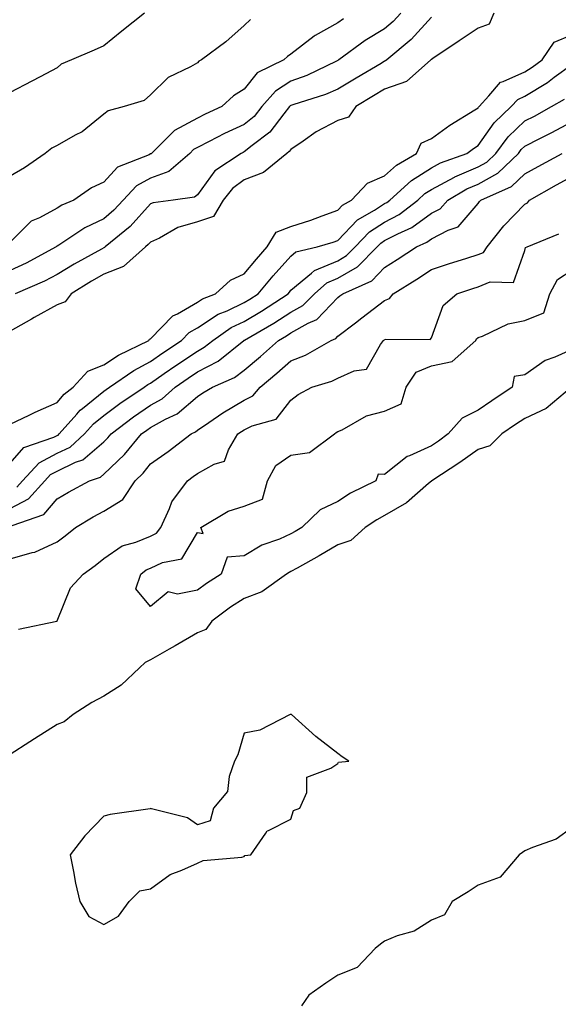
# Model space of a CAD drawing. Units: inches. Extents: x 881363 to 884003, y 7237178 to 7239818.
# Drawn here: x 881550 to 881665, y 7238510 to 7238721 of the extents above; entities that cross this region are included whole.
import ezdxf

# ---------------------------------------------------------------- set-up
doc = ezdxf.new("R2010")
doc.units = ezdxf.units.IN
doc.header["$MEASUREMENT"] = 0
doc.layers.add('Contour_88137237', color=7, linetype='Continuous', true_color=0x60e0d1)

msp = doc.modelspace()

# ---------------------------------------------------------------- linework, layer by layer
at = {"layer": 'Contour_88137237'}
for points in [[(881576.77, 7238721.92, 3315), (881571.88, 7238718.09, 3315), (881568.05, 7238714.89, 3315), (881565.96, 7238714.01, 3315), (881561.11, 7238711.92, 3315), (881558.97, 7238711, 3315), (881558.05, 7238710.25, 3315), (881554.43, 7238708.31, 3315), (881552.64, 7238707.33, 3315), (881548.05, 7238704.94, 3315)], [(881631.53, 7238721.92, 3318), (881629.87, 7238720.1, 3318), (881628.05, 7238718.54, 3318), (881623.93, 7238716.04, 3318), (881618.29, 7238711.92, 3318), (881618.14, 7238711.83, 3318), (881618.05, 7238711.77, 3318), (881617.8, 7238711.67, 3318), (881611.41, 7238708.56, 3318), (881608.05, 7238707.33, 3318), (881604.71, 7238705.26, 3318), (881601.85, 7238701.92, 3318), (881600.15, 7238699.82, 3318), (881598.05, 7238698.13, 3318), (881593.83, 7238696.14, 3318), (881590.57, 7238694.44, 3318), (881588.05, 7238693.17, 3318), (881587.24, 7238692.73, 3318), (881586.43, 7238691.92, 3318), (881581.93, 7238688.03, 3318), (881578.05, 7238686.61, 3318), (881575.02, 7238684.96, 3318), (881572.17, 7238681.92, 3318), (881570.2, 7238679.77, 3318), (881568.05, 7238677.96, 3318), (881563.96, 7238676.01, 3318), (881558.45, 7238672.32, 3318), (881558.05, 7238672.08, 3318), (881557.95, 7238672.02, 3318), (881557.85, 7238671.92, 3318), (881551.49, 7238668.47, 3318), (881548.05, 7238666.89, 3318)], [(881651.41, 7238721.92, 3320), (881650.41, 7238719.56, 3320), (881648.05, 7238718.73, 3320), (881643.96, 7238716.01, 3320), (881638.34, 7238712.2, 3320), (881638.05, 7238712.02, 3320), (881638.01, 7238711.97, 3320), (881637.95, 7238711.92, 3320), (881632.71, 7238707.26, 3320), (881628.05, 7238705.62, 3320), (881625.72, 7238704.24, 3320), (881621.9, 7238701.92, 3320), (881620.31, 7238699.66, 3320), (881618.05, 7238698.95, 3320), (881613.46, 7238696.51, 3320), (881610.66, 7238694.53, 3320), (881608.05, 7238692.78, 3320), (881607.68, 7238692.29, 3320), (881607.18, 7238691.92, 3320), (881602.15, 7238687.82, 3320), (881598.05, 7238686.3, 3320), (881595.53, 7238684.44, 3320), (881593.54, 7238681.92, 3320), (881591.51, 7238678.45, 3320), (881588.05, 7238677.26, 3320), (881583.89, 7238676.07, 3320), (881579.92, 7238673.79, 3320), (881578.05, 7238672.95, 3320), (881577.56, 7238672.41, 3320), (881576.98, 7238671.92, 3320), (881572.24, 7238667.72, 3320), (881568.05, 7238666.07, 3320), (881565.4, 7238664.57, 3320), (881561.1, 7238661.92, 3320), (881559.82, 7238660.15, 3320), (881558.05, 7238659.56, 3320), (881553.16, 7238656.8, 3320), (881552.63, 7238656.5, 3320), (881548.05, 7238653.88, 3320)], [(881619.25, 7238720.72, 3317), (881618.05, 7238719.87, 3317), (881613.25, 7238717.12, 3317), (881612.99, 7238716.99, 3317), (881608.05, 7238713.12, 3317), (881607.3, 7238712.67, 3317), (881606.53, 7238711.92, 3317), (881600.83, 7238709.14, 3317), (881598.05, 7238705.64, 3317), (881595.76, 7238704.21, 3317), (881593.3, 7238701.92, 3317), (881589.69, 7238700.28, 3317), (881588.05, 7238699.46, 3317), (881583.17, 7238696.8, 3317), (881578.26, 7238691.92, 3317), (881578.15, 7238691.82, 3317), (881578.05, 7238691.79, 3317), (881577.76, 7238691.63, 3317), (881570.99, 7238688.97, 3317), (881568.05, 7238685.75, 3317), (881565.41, 7238684.57, 3317), (881561.65, 7238681.92, 3317), (881559.09, 7238680.88, 3317), (881558.05, 7238680.23, 3317), (881554.29, 7238678.16, 3317), (881552.55, 7238677.43, 3317), (881548.05, 7238672.94, 3317)], [(881599.41, 7238720.56, 3316), (881598.05, 7238719.24, 3316), (881594.16, 7238715.81, 3316), (881588.94, 7238711.92, 3316), (881588.36, 7238711.61, 3316), (881588.05, 7238711.31, 3316), (881586.59, 7238710.46, 3316), (881581.83, 7238708.14, 3316), (881578.05, 7238704.47, 3316), (881576.71, 7238703.26, 3316), (881572.4, 7238701.92, 3316), (881568.95, 7238701.02, 3316), (881568.05, 7238700.33, 3316), (881563.46, 7238696.51, 3316), (881561.91, 7238695.79, 3316), (881558.05, 7238693.64, 3316), (881556.91, 7238693.06, 3316), (881555.54, 7238691.92, 3316), (881551.13, 7238688.84, 3316), (881548.05, 7238687.04, 3316)], [(881638.05, 7238721.08, 3319), (881633.71, 7238716.26, 3319), (881628.54, 7238711.92, 3319), (881628.28, 7238711.69, 3319), (881628.05, 7238711.61, 3319), (881627.29, 7238711.16, 3319), (881621.95, 7238708.02, 3319), (881618.05, 7238705.66, 3319), (881615.45, 7238704.53, 3319), (881608.46, 7238702.33, 3319), (881608.05, 7238702.18, 3319), (881607.89, 7238702.08, 3319), (881607.75, 7238701.92, 3319), (881606.49, 7238700.37, 3319), (881603.52, 7238696.45, 3319), (881599.73, 7238693.6, 3319), (881598.05, 7238692.25, 3319), (881597.82, 7238692.14, 3319), (881597.39, 7238691.92, 3319), (881591.78, 7238688.19, 3319), (881588.05, 7238683.06, 3319), (881587.41, 7238682.56, 3319), (881582.85, 7238681.92, 3319), (881578.59, 7238681.38, 3319), (881578.05, 7238681.14, 3319), (881573.67, 7238676.3, 3319), (881568.37, 7238671.92, 3319), (881568.2, 7238671.77, 3319), (881568.05, 7238671.71, 3319), (881567.57, 7238671.43, 3319), (881561.74, 7238668.23, 3319), (881558.05, 7238666, 3319), (881555.35, 7238664.62, 3319), (881549.09, 7238661.92, 3319)], [(881548.05, 7238633.99, 3320), (881552.08, 7238635.94, 3320), (881553.36, 7238636.61, 3320), (881558.05, 7238638.64, 3320), (881559.57, 7238640.4, 3320), (881561.53, 7238641.92, 3320), (881564.64, 7238645.33, 3320), (881568.05, 7238646.71, 3320), (881571.18, 7238648.79, 3320), (881577.66, 7238651.92, 3320), (881577.78, 7238652.18, 3320), (881578.05, 7238652.28, 3320), (881582.77, 7238657.19, 3320), (881583.78, 7238657.64, 3320), (881588.05, 7238660.1, 3320), (881589.15, 7238660.82, 3320), (881591.91, 7238661.92, 3320), (881595.16, 7238664.81, 3320), (881598.05, 7238666.17, 3320), (881600.65, 7238669.32, 3320), (881602.99, 7238671.92, 3320), (881604.86, 7238675.11, 3320), (881608.05, 7238676.3, 3320), (881612.3, 7238677.66, 3320), (881614.72, 7238678.59, 3320), (881618.05, 7238679.76, 3320), (881619.09, 7238680.88, 3320), (881620.96, 7238681.92, 3320), (881624.39, 7238685.58, 3320), (881628.05, 7238687.15, 3320), (881630.57, 7238689.4, 3320), (881634.88, 7238691.92, 3320), (881635.85, 7238694.12, 3320), (881638.05, 7238695.1, 3320), (881642, 7238697.97, 3320), (881647.34, 7238701.22, 3320), (881648.05, 7238701.66, 3320), (881648.16, 7238701.81, 3320), (881648.27, 7238701.92, 3320), (881650.36, 7238704.22, 3320), (881652.82, 7238707.15, 3320), (881653.41, 7238707.28, 3320), (881658.05, 7238709.38, 3320), (881659.63, 7238710.34, 3320), (881661.71, 7238711.92, 3320), (881664.27, 7238715.7, 3320), (881668.05, 7238717.27, 3320)], [(881548.05, 7238625.65, 3319), (881550.96, 7238629.01, 3319), (881557.34, 7238631.21, 3319), (881558.05, 7238631.58, 3319), (881558.28, 7238631.69, 3319), (881558.53, 7238631.92, 3319), (881562.29, 7238636.16, 3319), (881562.99, 7238636.98, 3319), (881563.49, 7238637.36, 3319), (881568.05, 7238641.06, 3319), (881568.54, 7238641.43, 3319), (881569.27, 7238641.92, 3319), (881574.44, 7238645.52, 3319), (881578.05, 7238647.45, 3319), (881580.69, 7238649.28, 3319), (881584.65, 7238651.92, 3319), (881586.32, 7238653.65, 3319), (881588.05, 7238654.63, 3319), (881592.47, 7238657.51, 3319), (881594.41, 7238658.28, 3319), (881598.05, 7238660.03, 3319), (881599.24, 7238660.73, 3319), (881601.04, 7238661.92, 3319), (881604.23, 7238665.74, 3319), (881608.05, 7238669.97, 3319), (881609.11, 7238670.86, 3319), (881613.68, 7238671.92, 3319), (881617.06, 7238672.92, 3319), (881618.05, 7238673.27, 3319), (881622.24, 7238677.72, 3319), (881625.91, 7238679.78, 3319), (881628.05, 7238681.17, 3319), (881628.55, 7238681.42, 3319), (881629.19, 7238681.92, 3319), (881633.83, 7238686.14, 3319), (881638.05, 7238688.85, 3319), (881640.04, 7238689.93, 3319), (881645.65, 7238691.92, 3319), (881647.03, 7238692.95, 3319), (881648.05, 7238693.59, 3319), (881651.47, 7238698.49, 3319), (881655.1, 7238701.92, 3319), (881656.5, 7238703.47, 3319), (881658.05, 7238704.18, 3319), (881662.87, 7238707.1, 3319), (881664.33, 7238708.2, 3319), (881668.05, 7238710.92, 3319)], [(881549.44, 7238620.53, 3318), (881550.69, 7238621.92, 3318), (881554.2, 7238625.77, 3318), (881558.05, 7238627.79, 3318), (881560.85, 7238629.12, 3318), (881563.93, 7238631.92, 3318), (881565.86, 7238634.11, 3318), (881568.05, 7238635.88, 3318), (881571.51, 7238638.46, 3318), (881576.64, 7238641.92, 3318), (881577.47, 7238642.5, 3318), (881578.05, 7238642.81, 3318), (881580.96, 7238644.83, 3318), (881583.42, 7238646.55, 3318), (881588.05, 7238649.66, 3318), (881589.53, 7238650.45, 3318), (881591.38, 7238651.92, 3318), (881595.3, 7238654.67, 3318), (881598.05, 7238655.99, 3318), (881601.78, 7238658.19, 3318), (881607.42, 7238661.92, 3318), (881607.71, 7238662.26, 3318), (881608.05, 7238662.64, 3318), (881612.41, 7238666.28, 3318), (881613.09, 7238666.88, 3318), (881618.05, 7238668.98, 3318), (881619.93, 7238670.05, 3318), (881621.77, 7238671.92, 3318), (881624.84, 7238675.13, 3318), (881628.05, 7238677.21, 3318), (881631.14, 7238678.83, 3318), (881635.15, 7238681.92, 3318), (881636.67, 7238683.31, 3318), (881638.05, 7238684.2, 3318), (881643, 7238686.87, 3318), (881643.06, 7238686.91, 3318), (881648.05, 7238689.02, 3318), (881649.91, 7238690.05, 3318), (881651.85, 7238691.92, 3318), (881654.49, 7238695.47, 3318), (881658.05, 7238698.87, 3318), (881660.07, 7238699.9, 3318), (881663.75, 7238701.92, 3318), (881666.49, 7238703.48, 3318)], [(881548.05, 7238615.95, 3317), (881551.95, 7238618.02, 3317), (881555.45, 7238621.92, 3317), (881556.69, 7238623.28, 3317), (881558.05, 7238623.99, 3317), (881562, 7238625.87, 3317), (881563.59, 7238626.38, 3317), (881568.05, 7238630.27, 3317), (881568.89, 7238631.08, 3317), (881569.6, 7238631.92, 3317), (881574.4, 7238635.56, 3317), (881578.05, 7238638.07, 3317), (881580.52, 7238639.45, 3317), (881583.32, 7238641.92, 3317), (881586.1, 7238643.87, 3317), (881588.05, 7238645.18, 3317), (881592.46, 7238647.51, 3317), (881597.99, 7238651.92, 3317), (881598.03, 7238651.95, 3317), (881598.05, 7238651.96, 3317), (881598.14, 7238652.01, 3317), (881604.39, 7238655.58, 3317), (881608.05, 7238657.95, 3317), (881610.6, 7238659.37, 3317), (881613.05, 7238661.92, 3317), (881615.7, 7238664.27, 3317), (881618.05, 7238665.27, 3317), (881622.29, 7238667.67, 3317), (881626.46, 7238671.92, 3317), (881627.24, 7238672.73, 3317), (881628.05, 7238673.26, 3317), (881630.86, 7238674.73, 3317), (881633.89, 7238676.08, 3317), (881638.05, 7238679.11, 3317), (881639.9, 7238680.07, 3317), (881641.57, 7238681.92, 3317), (881645.63, 7238684.34, 3317), (881648.05, 7238685.37, 3317), (881652.26, 7238687.71, 3317), (881656.64, 7238691.92, 3317), (881657.24, 7238692.73, 3317), (881658.05, 7238693.49, 3317), (881661.24, 7238695.11, 3317), (881663.67, 7238696.3, 3317), (881668.05, 7238698.66, 3317)], [(881548.46, 7238612.32, 3316), (881555.25, 7238614.72, 3316), (881558.05, 7238618.04, 3316), (881560.5, 7238619.47, 3316), (881565.01, 7238621.92, 3316), (881567.31, 7238622.66, 3316), (881568.05, 7238623.31, 3316), (881572.47, 7238627.51, 3316), (881576.14, 7238631.92, 3316), (881577.22, 7238632.74, 3316), (881578.05, 7238633.31, 3316), (881581.21, 7238635.08, 3316), (881583.71, 7238636.26, 3316), (881588.05, 7238639.95, 3316), (881589.23, 7238640.74, 3316), (881591.3, 7238641.92, 3316), (881595.98, 7238643.99, 3316), (881598.05, 7238645.55, 3316), (881601.51, 7238648.46, 3316), (881605.36, 7238651.92, 3316), (881607.07, 7238652.9, 3316), (881608.05, 7238653.53, 3316), (881611.73, 7238655.6, 3316), (881613.58, 7238656.39, 3316), (881618.05, 7238661.11, 3316), (881618.51, 7238661.46, 3316), (881619.1, 7238661.92, 3316), (881625.3, 7238664.66, 3316), (881628.05, 7238667.49, 3316), (881630.77, 7238669.21, 3316), (881634.86, 7238671.92, 3316), (881637.06, 7238672.91, 3316), (881638.05, 7238673.62, 3316), (881641.62, 7238675.48, 3316), (881643.75, 7238676.22, 3316), (881648.05, 7238681.23, 3316), (881648.35, 7238681.62, 3316), (881648.64, 7238681.92, 3316), (881655.16, 7238684.81, 3316), (881658.05, 7238687.55, 3316), (881660.85, 7238689.12, 3316), (881666, 7238691.92, 3316)], [(881548.05, 7238605.24, 3315), (881552.73, 7238606.61, 3315), (881553.29, 7238606.68, 3315), (881558.05, 7238608.83, 3315), (881559.82, 7238610.14, 3315), (881562.02, 7238611.92, 3315), (881565.8, 7238614.18, 3315), (881568.05, 7238615.43, 3315), (881572.09, 7238617.88, 3315), (881574.73, 7238621.92, 3315), (881576.44, 7238623.53, 3315), (881578.05, 7238625.52, 3315), (881581.78, 7238628.19, 3315), (881586.69, 7238631.92, 3315), (881587.62, 7238632.35, 3315), (881588.05, 7238632.72, 3315), (881590.51, 7238634.38, 3315), (881593.51, 7238636.46, 3315), (881598.05, 7238639.16, 3315), (881599.89, 7238640.07, 3315), (881601.48, 7238641.92, 3315), (881605.06, 7238644.91, 3315), (881608.05, 7238647.58, 3315), (881611.18, 7238648.79, 3315), (881616.61, 7238651.92, 3315), (881617.62, 7238652.35, 3315), (881618.05, 7238652.81, 3315), (881621.81, 7238655.68, 3315), (881623.22, 7238656.75, 3315), (881628.05, 7238660.49, 3315), (881629.08, 7238660.88, 3315), (881629.91, 7238661.92, 3315), (881634.93, 7238665.05, 3315), (881638.05, 7238667.1, 3315), (881641.69, 7238668.28, 3315), (881645.65, 7238669.52, 3315), (881648.05, 7238670.29, 3315), (881649.21, 7238670.76, 3315), (881650, 7238671.92, 3315), (881653.52, 7238676.45, 3315), (881658.05, 7238681.06, 3315), (881658.6, 7238681.37, 3315), (881659.05, 7238681.92, 3315), (881664.8, 7238685.17, 3315), (881668.05, 7238686.96, 3315)], [(881549.8, 7238590.17, 3314), (881558, 7238591.87, 3314), (881558.05, 7238591.89, 3314), (881558.07, 7238591.9, 3314), (881558.08, 7238591.92, 3314), (881558.11, 7238591.98, 3314), (881560.93, 7238599.04, 3314), (881563.65, 7238601.92, 3314), (881566.19, 7238603.79, 3314), (881568.05, 7238605.27, 3314), (881571.95, 7238608.02, 3314), (881574.92, 7238608.8, 3314), (881578.05, 7238610.08, 3314), (881579.29, 7238610.68, 3314), (881580.23, 7238611.92, 3314), (881582.11, 7238615.97, 3314), (881582.58, 7238617.39, 3314), (881585.93, 7238621.92, 3314), (881587.17, 7238622.8, 3314), (881588.05, 7238623.45, 3314), (881591.61, 7238625.48, 3314), (881593.87, 7238626.1, 3314), (881594.67, 7238628.54, 3314), (881596.72, 7238631.92, 3314), (881597.51, 7238632.47, 3314), (881598.05, 7238632.79, 3314), (881599.78, 7238633.65, 3314), (881604.88, 7238635.09, 3314), (881608.05, 7238639.15, 3314), (881609.59, 7238640.38, 3314), (881612.53, 7238641.92, 3314), (881616.79, 7238643.18, 3314), (881618.05, 7238643.82, 3314), (881621.54, 7238645.42, 3314), (881624.21, 7238645.76, 3314), (881627.17, 7238651.03, 3314), (881627.84, 7238651.92, 3314), (881627.96, 7238652.01, 3314), (881628.05, 7238652.09, 3314), (881628.32, 7238652.18, 3314), (881637.83, 7238652.13, 3314), (881638.05, 7238652.5, 3314), (881640.56, 7238659.41, 3314), (881643.49, 7238661.92, 3314), (881646.92, 7238663.05, 3314), (881648.05, 7238663.41, 3314), (881650.59, 7238664.46, 3314), (881655.64, 7238664.32, 3314), (881658.05, 7238671.16, 3314), (881658.19, 7238671.77, 3314), (881658.55, 7238671.92, 3314), (881665.27, 7238674.7, 3314)], [(881668.05, 7238649.95, 3313), (881664.45, 7238648.32, 3313), (881662.35, 7238647.61, 3313), (881658.05, 7238644.58, 3313), (881655.74, 7238644.23, 3313), (881655.31, 7238641.92, 3313), (881650.96, 7238639.02, 3313), (881648.05, 7238637.03, 3313), (881644.67, 7238635.3, 3313), (881641.66, 7238631.92, 3313), (881639.57, 7238630.4, 3313), (881638.05, 7238629.4, 3313), (881633.36, 7238627.22, 3313), (881632.89, 7238627.08, 3313), (881628.05, 7238623.22, 3313), (881626.68, 7238623.29, 3313), (881626.21, 7238621.92, 3313), (881620.74, 7238619.23, 3313), (881618.05, 7238617.49, 3313), (881614.28, 7238615.69, 3313), (881610.4, 7238611.92, 3313), (881608.93, 7238611.04, 3313), (881608.05, 7238610.54, 3313), (881605.57, 7238609.45, 3313), (881601.85, 7238608.12, 3313), (881598.05, 7238605.84, 3313), (881594.4, 7238605.57, 3313), (881593.15, 7238601.92, 3313), (881590, 7238599.97, 3313), (881588.05, 7238598.55, 3313), (881583.79, 7238597.66, 3313), (881581.78, 7238598.19, 3313), (881578.05, 7238595.03, 3313), (881574.92, 7238598.8, 3313), (881575.95, 7238601.92, 3313), (881577.13, 7238602.84, 3313), (881578.05, 7238603.22, 3313), (881580.57, 7238604.44, 3313), (881584.73, 7238605.24, 3313), (881588.05, 7238610.87, 3313), (881589.3, 7238610.67, 3313), (881588.78, 7238611.92, 3313), (881594.6, 7238615.38, 3313), (881598.05, 7238616.46, 3313), (881601.98, 7238617.99, 3313), (881603.05, 7238621.92, 3313), (881604.78, 7238625.19, 3313), (881608.05, 7238627.38, 3313), (881611.99, 7238627.98, 3313), (881617.32, 7238631.92, 3313), (881617.72, 7238632.25, 3313), (881618.05, 7238632.44, 3313), (881618.96, 7238632.84, 3313), (881624.17, 7238635.8, 3313), (881628.05, 7238636.81, 3313), (881631.61, 7238638.36, 3313), (881632.64, 7238641.92, 3313), (881634.84, 7238645.13, 3313), (881638.05, 7238646.48, 3313), (881642.53, 7238647.45, 3313), (881647.53, 7238651.92, 3313), (881647.71, 7238652.26, 3313), (881648.05, 7238652.56, 3313), (881648.98, 7238652.85, 3313), (881654.48, 7238655.49, 3313), (881658.05, 7238656.15, 3313), (881662.12, 7238657.85, 3313), (881663.39, 7238661.92, 3313), (881665.01, 7238664.96, 3313), (881668.05, 7238666.95, 3313)], [(881668, 7238641.92, 3314), (881662.58, 7238637.39, 3314), (881658.05, 7238635.26, 3314), (881656.05, 7238633.92, 3314), (881653.14, 7238631.92, 3314), (881650.58, 7238629.39, 3314), (881648.05, 7238628.57, 3314), (881644.17, 7238625.8, 3314), (881638.14, 7238621.92, 3314), (881638.11, 7238621.86, 3314), (881638.05, 7238621.83, 3314), (881637.44, 7238621.3, 3314), (881632.77, 7238617.2, 3314), (881628.05, 7238614.48, 3314), (881626.38, 7238613.59, 3314), (881623.93, 7238611.92, 3314), (881620.81, 7238609.16, 3314), (881618.05, 7238608.2, 3314), (881614.1, 7238605.87, 3314), (881609.34, 7238603.21, 3314), (881608.05, 7238602.48, 3314), (881607.66, 7238602.31, 3314), (881607.08, 7238601.92, 3314), (881601.81, 7238598.16, 3314), (881598.05, 7238596.77, 3314), (881595.09, 7238594.88, 3314), (881591.11, 7238591.92, 3314), (881589.83, 7238590.13, 3314), (881588.05, 7238589.43, 3314), (881583.32, 7238586.65, 3314), (881582.05, 7238585.91, 3314), (881578.05, 7238583.62, 3314), (881576.89, 7238583.08, 3314), (881575.66, 7238581.92, 3314), (881571.78, 7238578.19, 3314), (881568.05, 7238575.84, 3314), (881565.46, 7238574.51, 3314), (881561.52, 7238571.92, 3314), (881559.58, 7238570.39, 3314), (881558.05, 7238569.77, 3314), (881553.22, 7238566.75, 3314), (881552.24, 7238566.11, 3314), (881548.05, 7238563.4, 3314)], [(881668.05, 7238547.69, 3315), (881664.71, 7238545.26, 3315), (881659.64, 7238543.51, 3315), (881658.05, 7238542.77, 3315), (881657.54, 7238542.43, 3315), (881656.8, 7238541.92, 3315), (881652.79, 7238537.18, 3315), (881648.05, 7238535.42, 3315), (881645.93, 7238534.04, 3315), (881642.49, 7238531.92, 3315), (881640.87, 7238529.1, 3315), (881638.05, 7238527.93, 3315), (881634.36, 7238525.61, 3315), (881630.71, 7238524.58, 3315), (881628.05, 7238523.49, 3315), (881627.17, 7238522.8, 3315), (881626.07, 7238521.92, 3315), (881622.17, 7238517.8, 3315), (881618.05, 7238516.22, 3315), (881615.48, 7238514.49, 3315), (881611.87, 7238511.92, 3315), (881610.32, 7238509.65, 3315)]]:
    msp.add_polyline3d(points, dxfattribs=at)
msp.add_polyline3d([(881568.05, 7238527.03, 3315), (881571.19, 7238528.79, 3315), (881573.47, 7238531.92, 3315), (881575.75, 7238534.21, 3315), (881578.05, 7238534.64, 3315), (881582.23, 7238537.74, 3315), (881584.76, 7238538.64, 3315), (881588.05, 7238540.17, 3315), (881589.25, 7238540.72, 3315), (881597.54, 7238541.41, 3315), (881598.05, 7238541.55, 3315), (881598.22, 7238541.75, 3315), (881599.45, 7238541.92, 3315), (881602.71, 7238546.58, 3315), (881602.93, 7238547.04, 3315), (881603.24, 7238547.11, 3315), (881608.05, 7238549.56, 3315), (881608.58, 7238551.39, 3315), (881609.96, 7238551.92, 3315), (881611.41, 7238555.28, 3315), (881611.47, 7238558.5, 3315), (881616.57, 7238560.44, 3315), (881618.05, 7238561.46, 3315), (881618.21, 7238561.75, 3315), (881620.4, 7238561.92, 3315), (881618.99, 7238562.86, 3315), (881618.05, 7238563.6, 3315), (881613.35, 7238567.21, 3315), (881608.17, 7238571.92, 3315), (881608.09, 7238571.96, 3315), (881608.05, 7238571.98, 3315), (881608.03, 7238571.94, 3315), (881607.88, 7238571.92, 3315), (881601.42, 7238568.55, 3315), (881598.05, 7238567.95, 3315), (881596.66, 7238563.32, 3315), (881595.97, 7238561.92, 3315), (881594.82, 7238558.69, 3315), (881594.47, 7238555.5, 3315), (881591.51, 7238551.92, 3315), (881590.78, 7238549.19, 3315), (881588.05, 7238548.35, 3315), (881585.95, 7238549.81, 3315), (881578.22, 7238551.75, 3315), (881578.05, 7238551.82, 3315), (881577.93, 7238551.79, 3315), (881569.42, 7238550.55, 3315), (881568.05, 7238550.21, 3315), (881564, 7238545.97, 3315), (881560.86, 7238541.92, 3315), (881561.6, 7238538.38, 3315), (881562.01, 7238535.88, 3315), (881562.95, 7238531.92, 3315), (881564.88, 7238528.75, 3315)], close=True, dxfattribs=at)

doc.saveas('drawing.dxf')
